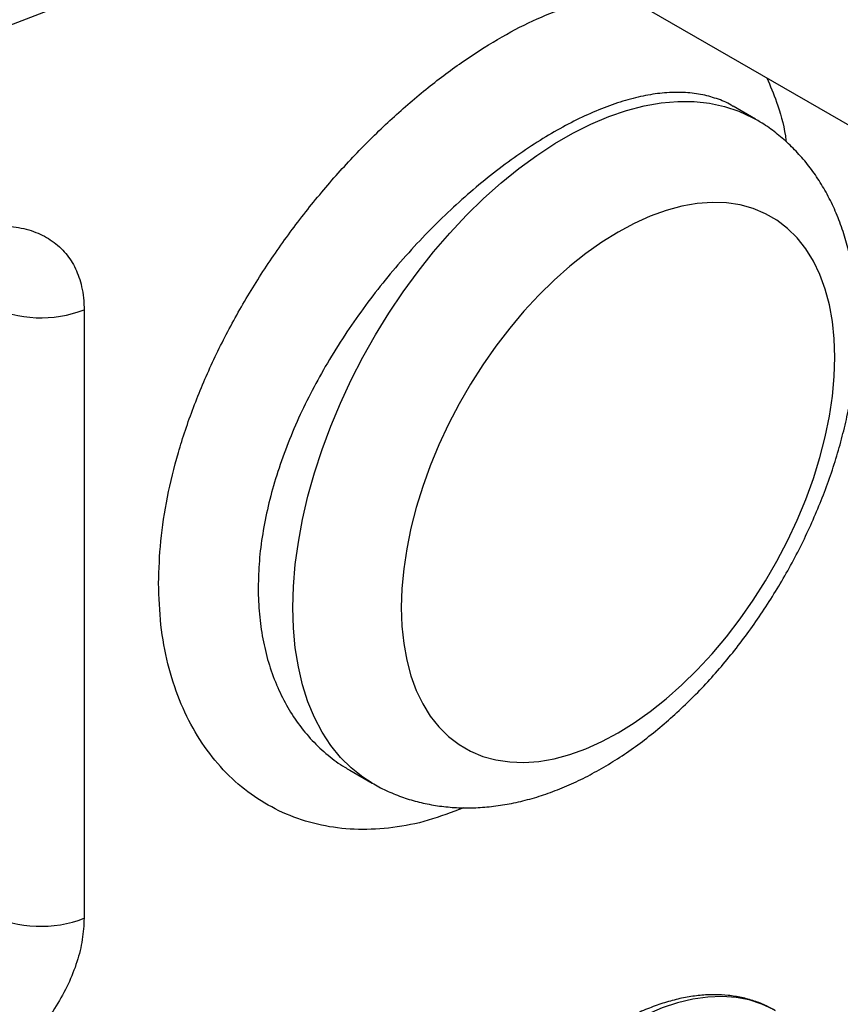
# Model space of a CAD drawing. Units: millimetres. Extents: x 0 to 1277, y 0 to 297.
# Drawn here: x 313 to 322, y 162 to 173 of the extents above; entities that cross this region are included whole.
import ezdxf

# ---------------------------------------------------------------- set-up
doc = ezdxf.new("R2010")
doc.units = ezdxf.units.MM
doc.linetypes.add('SLD-Sólida', pattern=[0])

msp = doc.modelspace()

# ---------------------------------------------------------------- linework, layer by layer
at = {"color": 7, "linetype": 'SLD-Sólida', "lineweight": 25}
for p, q in [((309.616, 178.73), (326.357, 169.068)), ((321.003, 171.66), (320.769, 171.794)), ((313.996, 169.671), (313.996, 163.322)), ((316.77, 164.866), (317.004, 164.731))]:
    msp.add_line(p, q, dxfattribs=at)
at = {"color": 8, "linetype": 'SLD-Sólida', "lineweight": 25, "flags": 128}
for points in [[(317.155, 174.379), (317.145, 174.374), (316.53, 174.063), (315.901, 173.761), (315.258, 173.469), (314.603, 173.186), (313.935, 172.914), (313.254, 172.651), (312.563, 172.399), (311.86, 172.158), (311.146, 171.927), (310.422, 171.707), (309.688, 171.499), (308.945, 171.301), (308.193, 171.115), (307.434, 170.94), (306.666, 170.776), (305.891, 170.624), (305.11, 170.484), (304.323, 170.356), (303.53, 170.24), (302.732, 170.136), (301.929, 170.044), (301.123, 169.964), (300.313, 169.896), (299.501, 169.84), (298.686, 169.797), (297.87, 169.766), (297.053, 169.748), (296.235, 169.742), (295.416, 169.748), (294.599, 169.766), (293.783, 169.797), (292.968, 169.84), (292.156, 169.896), (291.346, 169.964), (290.54, 170.044), (289.737, 170.136), (288.939, 170.24), (288.146, 170.356), (287.359, 170.484), (286.578, 170.624), (285.803, 170.776), (285.036, 170.94), (284.276, 171.115), (283.524, 171.301), (282.781, 171.499), (282.047, 171.707), (281.323, 171.927), (280.61, 172.158), (279.906, 172.399), (279.215, 172.651), (278.534, 172.914), (277.866, 173.186), (277.211, 173.469), (276.568, 173.761), (275.939, 174.063), (275.324, 174.374), (274.723, 174.695), (274.137, 175.024), (273.567, 175.362), (273.011, 175.709), (272.472, 176.064), (271.949, 176.427), (271.442, 176.798), (270.953, 177.176), (270.481, 177.562), (270.026, 177.954), (269.59, 178.354), (269.171, 178.76), (268.771, 179.172), (268.391, 179.589), (268.029, 180.013), (267.686, 180.442), (267.363, 180.875), (267.06, 181.314), (266.777, 181.757), (266.514, 182.204), (266.271, 182.655), (266.049, 183.109), (265.848, 183.567), (265.667, 184.028), (265.508, 184.491), (265.369, 184.956), (265.252, 185.423), (265.156, 185.892), (265.081, 186.362), (265.027, 186.834), (264.995, 187.305), (264.988, 187.503)], [(317.003, 164.731), (316.906, 164.793), (316.784, 164.89), (316.671, 165.001), (316.57, 165.126), (316.479, 165.265), (316.399, 165.417), (316.331, 165.582), (316.275, 165.758), (316.232, 165.945), (316.2, 166.142), (316.181, 166.348), (316.175, 166.563), (316.181, 166.785), (316.2, 167.013), (316.232, 167.246), (316.275, 167.484), (316.331, 167.725), (316.399, 167.968), (316.479, 168.212), (316.57, 168.455), (316.671, 168.698), (316.784, 168.939), (316.906, 169.176), (317.037, 169.408), (317.177, 169.636), (317.326, 169.857), (317.481, 170.07), (317.644, 170.275), (317.813, 170.471), (317.987, 170.657), (318.165, 170.832), (318.348, 170.994), (318.533, 171.145), (318.72, 171.282), (318.909, 171.405), (319.098, 171.515), (319.286, 171.609), (319.474, 171.688), (319.659, 171.751), (319.841, 171.799), (320.02, 171.83), (320.194, 171.845), (320.363, 171.844), (320.525, 171.827), (320.681, 171.793), (320.829, 171.744), (320.97, 171.678), (321.003, 171.66)], [(321.207, 162.361), (321.193, 162.369), (321.07, 162.427), (320.939, 162.47), (320.801, 162.496), (320.656, 162.506), (320.505, 162.5), (320.35, 162.478), (320.191, 162.44), (320.028, 162.386), (319.864, 162.316), (319.698, 162.231), (319.532, 162.132), (319.367, 162.018), (319.203, 161.891), (319.042, 161.752), (318.884, 161.6), (318.731, 161.438), (318.584, 161.265), (318.442, 161.083), (318.307, 160.893), (318.18, 160.697), (318.062, 160.494), (317.952, 160.286), (317.853, 160.076), (317.764, 159.862), (317.685, 159.648), (317.618, 159.434), (317.563, 159.221), (317.519, 159.011), (317.488, 158.805), (317.469, 158.603), (317.463, 158.408)]]:
    msp.add_lwpolyline(points, dxfattribs=at)
at = {"color": 7, "linetype": 'SLD-Sólida', "lineweight": 25, "flags": 128}
msp.add_lwpolyline([(321.832, 169.175), (321.825, 169.366), (321.807, 169.55), (321.775, 169.723), (321.731, 169.887), (321.675, 170.039), (321.608, 170.179), (321.529, 170.306), (321.439, 170.42), (321.338, 170.519), (321.228, 170.604), (321.108, 170.673), (320.98, 170.726), (320.844, 170.764), (320.7, 170.785), (320.551, 170.79), (320.396, 170.778), (320.236, 170.751), (320.073, 170.707), (319.906, 170.647), (319.738, 170.572), (319.569, 170.482), (319.4, 170.377), (319.232, 170.258), (319.066, 170.126), (318.902, 169.981), (318.742, 169.824), (318.587, 169.657), (318.438, 169.479), (318.294, 169.292), (318.158, 169.098), (318.03, 168.896), (317.91, 168.689), (317.8, 168.477), (317.699, 168.262), (317.609, 168.044), (317.53, 167.826), (317.463, 167.608), (317.407, 167.391), (317.363, 167.177), (317.332, 166.967), (317.313, 166.762), (317.306, 166.563), (317.313, 166.371), (317.332, 166.188), (317.363, 166.014), (317.407, 165.851), (317.463, 165.698), (317.53, 165.558), (317.609, 165.431), (317.699, 165.318), (317.8, 165.218), (317.91, 165.134), (318.03, 165.065), (318.158, 165.011), (318.294, 164.974), (318.438, 164.953), (318.587, 164.948), (318.742, 164.959), (318.902, 164.987), (319.066, 165.03), (319.232, 165.09), (319.4, 165.165), (319.569, 165.256), (319.738, 165.36), (319.906, 165.479), (320.073, 165.612), (320.236, 165.757), (320.396, 165.913), (320.551, 166.081), (320.7, 166.259), (320.844, 166.445), (320.98, 166.64), (321.108, 166.841), (321.228, 167.049), (321.338, 167.26), (321.439, 167.476), (321.529, 167.693), (321.608, 167.912), (321.675, 168.13), (321.731, 168.346), (321.775, 168.56), (321.807, 168.771), (321.825, 168.976), (321.832, 169.175)], dxfattribs=at)
at = {"color": 7, "linetype": 'SLD-Sólida', "lineweight": 25}
for centre in [(313.544, 170.845), (313.544, 164.496)]:
    msp.add_arc(centre, 1.258, 244.4113, 291.0449, dxfattribs=at)
at = {"color": 8, "linetype": 'SLD-Sólida', "lineweight": 25}
for points, knots in [([(315.34, 175.427), (315.161, 175.34), (314.708, 175.118), (313.953, 174.782), (313.078, 174.417), (312.179, 174.071), (311.245, 173.738), (310.274, 173.421), (309.267, 173.12), (308.497, 172.911), (307.75, 172.72), (307.027, 172.547), (306.06, 172.336), (305.082, 172.145), (304.092, 171.973), (303.093, 171.821), (302.072, 171.686), (301.028, 171.57), (299.963, 171.474), (298.876, 171.399), (297.77, 171.349), (296.646, 171.325), (295.611, 171.328), (294.669, 171.351), (293.824, 171.387), (292.988, 171.438), (292.04, 171.512), (290.979, 171.618), (289.808, 171.764), (288.678, 171.932), (287.588, 172.119), (286.541, 172.322), (285.591, 172.529), (284.736, 172.733), (283.977, 172.928), (283.231, 173.135), (282.399, 173.381), (281.482, 173.674), (280.49, 174.02), (279.538, 174.382), (278.625, 174.758), (277.752, 175.146), (276.973, 175.519), (276.282, 175.872), (275.677, 176.199), (275.091, 176.534), (274.446, 176.923), (273.749, 177.372), (273.01, 177.887), (272.329, 178.402), (271.702, 178.914), (271.126, 179.421), (270.581, 179.94), (270.069, 180.47), (269.589, 181.009), (269.135, 181.567), (268.709, 182.142), (268.315, 182.734), (267.964, 183.326), (267.654, 183.917), (267.384, 184.504), (267.15, 185.096), (266.952, 185.693), (266.79, 186.293), (266.663, 186.906), (266.574, 187.532), (266.53, 188.168), (266.534, 188.811), (266.588, 189.457), (266.693, 190.107), (266.835, 190.702), (266.998, 191.241), (267.175, 191.722), (267.301, 192.04), (267.373, 192.196), (267.374, 192.197)], [0, 0, 0, 0, 0.009509, 0.024126, 0.038743, 0.053365, 0.067982, 0.083328, 0.09868, 0.114026, 0.117876, 0.131861, 0.145851, 0.159837, 0.173822, 0.187812, 0.201797, 0.216391, 0.23099, 0.245583, 0.260816, 0.276054, 0.291287, 0.302826, 0.314365, 0.325679, 0.336993, 0.353206, 0.369427, 0.385641, 0.400604, 0.415572, 0.430534, 0.441841, 0.453147, 0.464288, 0.47543, 0.491129, 0.506833, 0.522532, 0.537449, 0.552372, 0.567289, 0.578564, 0.589839, 0.600944, 0.612049, 0.627725, 0.643407, 0.659083, 0.673309, 0.687539, 0.701764, 0.71599, 0.730219, 0.744445, 0.759334, 0.774229, 0.789118, 0.803369, 0.817625, 0.831876, 0.846127, 0.860382, 0.874634, 0.889576, 0.904525, 0.919467, 0.934774, 0.950089, 0.965397, 0.977004, 0.988611, 0.999957, 1, 1, 1, 1]), ([(268.567, 184.475), (268.619, 184.377), (268.797, 184.04), (269.138, 183.47), (269.556, 182.855), (269.949, 182.333), (270.302, 181.899), (270.675, 181.47), (271.077, 181.04), (271.507, 180.61), (271.967, 180.18), (272.45, 179.758), (273.042, 179.272), (273.758, 178.73), (274.5, 178.217), (275.157, 177.796), (275.714, 177.459), (276.286, 177.131), (277.021, 176.733), (277.934, 176.275), (278.972, 175.803), (279.88, 175.428), (280.639, 175.135), (281.314, 174.891), (282.001, 174.658), (282.704, 174.434), (283.423, 174.22), (284.158, 174.017), (284.902, 173.826), (285.665, 173.645), (286.445, 173.476), (287.243, 173.318), (288.049, 173.174), (288.856, 173.045), (289.662, 172.93), (290.468, 172.83), (291.28, 172.743), (292.078, 172.671), (292.862, 172.612), (293.63, 172.566), (294.402, 172.532), (295.341, 172.505), (296.448, 172.495), (297.662, 172.515), (298.685, 172.556), (299.518, 172.604), (300.457, 172.671), (301.439, 172.762), (302.463, 172.882), (303.298, 172.995), (304.128, 173.123), (304.908, 173.257), (305.637, 173.396), (306.317, 173.536), (306.991, 173.687), (307.785, 173.877), (308.752, 174.131), (309.882, 174.463), (310.879, 174.79), (311.697, 175.082), (312.345, 175.327), (312.98, 175.584), (313.591, 175.84), (313.977, 176.021), (314.162, 176.107)], [0, 0, 0, 0, 0.0092992, 0.0321095, 0.0549639, 0.0695422, 0.0841206, 0.0987454, 0.1133702, 0.1287686, 0.1441671, 0.1596209, 0.1750746, 0.1985379, 0.2220503, 0.2362705, 0.2504908, 0.2647543, 0.2790178, 0.3039237, 0.328887, 0.3491647, 0.3632921, 0.3774194, 0.3915882, 0.4057569, 0.4202245, 0.4346921, 0.4492035, 0.4637149, 0.4787087, 0.4937024, 0.5087441, 0.5237857, 0.5384504, 0.5531151, 0.5678254, 0.5825354, 0.5962394, 0.6099434, 0.623695, 0.6374466, 0.6599895, 0.6825873, 0.7020201, 0.7146065, 0.727193, 0.7524265, 0.7676668, 0.782907, 0.7981982, 0.8134893, 0.8263171, 0.8391449, 0.8520036, 0.8648623, 0.8849646, 0.9086326, 0.9323503, 0.9460816, 0.9598129, 0.9735836, 0.9873543, 1, 1, 1, 1]), ([(314.773, 166.817), (314.778, 166.963), (314.787, 167.255), (314.859, 167.714), (314.972, 168.18), (315.131, 168.652), (315.33, 169.124), (315.567, 169.589), (315.84, 170.044), (316.143, 170.483), (316.472, 170.901), (316.821, 171.291), (317.186, 171.651), (317.56, 171.975), (317.937, 172.258), (318.312, 172.498), (318.68, 172.693), (319.036, 172.836), (319.351, 172.928), (319.537, 172.949), (319.618, 172.958)], [0, 0, 0, 0, 0.056361, 0.112891, 0.169251, 0.225798, 0.282516, 0.33906, 0.395711, 0.452538, 0.509181, 0.565685, 0.622374, 0.678869, 0.73474, 0.7908, 0.84667, 0.90218, 0.957877, 1, 1, 1, 1]), ([(321.122, 172.09), (321.157, 172.008), (321.236, 171.824), (321.3, 171.596), (321.321, 171.445), (321.324, 171.425)], [0, 0, 0, 0, 0.413361, 0.923717, 1, 1, 1, 1]), ([(320.768, 171.793), (320.762, 171.797), (320.71, 171.833), (320.598, 171.876), (320.433, 171.922), (320.251, 171.942), (320.059, 171.938), (319.857, 171.909), (319.646, 171.858), (319.425, 171.782), (319.196, 171.684), (318.962, 171.563), (318.725, 171.422), (318.482, 171.258), (318.239, 171.076), (317.998, 170.875), (317.761, 170.659), (317.526, 170.424), (317.3, 170.176), (317.084, 169.917), (316.881, 169.649), (316.689, 169.369), (316.513, 169.083), (316.355, 168.794), (316.215, 168.503), (316.093, 168.206), (315.992, 167.911), (315.913, 167.619), (315.856, 167.333), (315.82, 167.048), (315.816, 166.864), (315.813, 166.772)], [0, 0, 0, 0, 0.0047308, 0.0397668, 0.0750415, 0.1106871, 0.1468421, 0.1817178, 0.216835, 0.2523288, 0.2883399, 0.323476, 0.3588645, 0.3946441, 0.4309588, 0.4663743, 0.5017901, 0.5381219, 0.5747244, 0.6098805, 0.6456587, 0.6814371, 0.7178582, 0.7527929, 0.7879654, 0.8235085, 0.8595605, 0.8941785, 0.9292207, 0.9642627, 1, 1, 1, 1]), ([(317.956, 164.476), (317.833, 164.428), (317.586, 164.332), (317.217, 164.26), (316.857, 164.24), (316.51, 164.276), (316.181, 164.369), (315.876, 164.516), (315.598, 164.715), (315.355, 164.964), (315.149, 165.259), (314.983, 165.596), (314.864, 165.971), (314.788, 166.378), (314.778, 166.671), (314.773, 166.817)], [0, 0, 0, 0, 0.0745976, 0.1499658, 0.2255843, 0.300963, 0.3774525, 0.4541886, 0.5306883, 0.6084282, 0.6864138, 0.764158, 0.842689, 0.9214685, 1, 1, 1, 1]), ([(315.813, 166.772), (315.813, 166.768), (315.813, 166.675), (315.822, 166.493), (315.857, 166.236), (315.917, 165.99), (315.972, 165.834), (316.035, 165.685), (316.104, 165.544), (316.228, 165.35), (316.373, 165.174), (316.537, 165.023), (316.671, 164.921), (316.752, 164.878), (316.77, 164.869)], [0, 0, 0, 0, 0.00375, 0.10931, 0.215629, 0.323121, 0.432218, 0.433273, 0.53957, 0.645867, 0.754885, 0.864707, 0.970229, 1, 1, 1, 1])]:
    msp.add_open_spline(points, degree=3, knots=knots, dxfattribs=at)
at = {"color": 7, "linetype": 'SLD-Sólida', "lineweight": 25}
for points, knots in [([(322.066, 169.501), (322.066, 169.542), (322.065, 169.657), (322.052, 169.844), (322.025, 170.059), (321.983, 170.266), (321.928, 170.465), (321.859, 170.655), (321.777, 170.833), (321.683, 171), (321.577, 171.153), (321.46, 171.293), (321.334, 171.42), (321.199, 171.532), (321.088, 171.611), (321.019, 171.649), (321.002, 171.658)], [0, 0, 0, 0, 0.044773, 0.127106, 0.209436, 0.291349, 0.372534, 0.452678, 0.531514, 0.608871, 0.684695, 0.759052, 0.832101, 0.904071, 0.975233, 1, 1, 1, 1]), ([(312.575, 170.444), (312.616, 170.457), (312.698, 170.485), (312.821, 170.514), (312.944, 170.535), (313.063, 170.545), (313.177, 170.545), (313.287, 170.534), (313.393, 170.513), (313.492, 170.481), (313.612, 170.426), (313.717, 170.352), (313.805, 170.26), (313.879, 170.158), (313.935, 170.042), (313.967, 169.927), (313.985, 169.835), (313.994, 169.755), (313.995, 169.692), (313.996, 169.671)], [0, 0, 0, 0, 0.055736, 0.111828, 0.16906, 0.226691, 0.282125, 0.337941, 0.394987, 0.452473, 0.50609, 0.615244, 0.670946, 0.722491, 0.82746, 0.881036, 0.910592, 0.970063, 1, 1, 1, 1]), ([(317.004, 164.733), (317.026, 164.72), (317.098, 164.677), (317.227, 164.619), (317.389, 164.56), (317.556, 164.517), (317.729, 164.488), (317.905, 164.473), (318.086, 164.473), (318.271, 164.489), (318.459, 164.519), (318.649, 164.564), (318.842, 164.625), (319.035, 164.701), (319.229, 164.792), (319.421, 164.897), (319.612, 165.016), (319.8, 165.148), (319.984, 165.292), (320.163, 165.447), (320.337, 165.613), (320.506, 165.788), (320.669, 165.972), (320.824, 166.165), (320.973, 166.365), (321.114, 166.572), (321.247, 166.785), (321.372, 167.003), (321.488, 167.225), (321.594, 167.452), (321.691, 167.681), (321.778, 167.913), (321.854, 168.146), (321.919, 168.38), (321.973, 168.614), (322.016, 168.847), (322.046, 169.079), (322.063, 169.297), (322.065, 169.437), (322.066, 169.501)], [0, 0, 0, 0, 0.011462, 0.036129, 0.06078, 0.085521, 0.110456, 0.135682, 0.161283, 0.187322, 0.213837, 0.240834, 0.268281, 0.296117, 0.324257, 0.352606, 0.381078, 0.409595, 0.438091, 0.466537, 0.494917, 0.523227, 0.551469, 0.579651, 0.607783, 0.63588, 0.663955, 0.692024, 0.720101, 0.748197, 0.776329, 0.804512, 0.832761, 0.86109, 0.889512, 0.918037, 0.946669, 0.975403, 1, 1, 1, 1]), ([(313.996, 163.322), (313.992, 163.248), (313.984, 163.101), (313.926, 162.868), (313.834, 162.634), (313.708, 162.404), (313.552, 162.185), (313.368, 161.981), (313.161, 161.8), (312.954, 161.659), (312.757, 161.552), (312.636, 161.505), (312.575, 161.481)], [0, 0, 0, 0, 0.102205, 0.204418, 0.307126, 0.409854, 0.514358, 0.618887, 0.726717, 0.834569, 0.917283, 1, 1, 1, 1]), ([(321.212, 162.357), (321.181, 162.375), (321.11, 162.415), (320.992, 162.461), (320.858, 162.497), (320.719, 162.519), (320.575, 162.527), (320.425, 162.52), (320.272, 162.498), (320.115, 162.461), (319.956, 162.41), (319.795, 162.345), (319.633, 162.265), (319.472, 162.172), (319.312, 162.066), (319.154, 161.948), (318.999, 161.818), (318.848, 161.678), (318.701, 161.528), (318.558, 161.368), (318.421, 161.2), (318.291, 161.024), (318.167, 160.842), (318.051, 160.654), (317.943, 160.461), (317.843, 160.264), (317.752, 160.064), (317.671, 159.862), (317.6, 159.659), (317.539, 159.456), (317.489, 159.254), (317.449, 159.054), (317.422, 158.857), (317.405, 158.669), (317.403, 158.549), (317.402, 158.493)], [0, 0, 0, 0, 0.022868, 0.051948, 0.081081, 0.110383, 0.139944, 0.169812, 0.199995, 0.23046, 0.261151, 0.292004, 0.322957, 0.353959, 0.384972, 0.415968, 0.446937, 0.477874, 0.508778, 0.539653, 0.570502, 0.60133, 0.632144, 0.66295, 0.693753, 0.72456, 0.755376, 0.786206, 0.817059, 0.847939, 0.878854, 0.909808, 0.940805, 0.971848, 1, 1, 1, 1])]:
    msp.add_open_spline(points, degree=3, knots=knots, dxfattribs=at)

doc.saveas('drawing.dxf')
